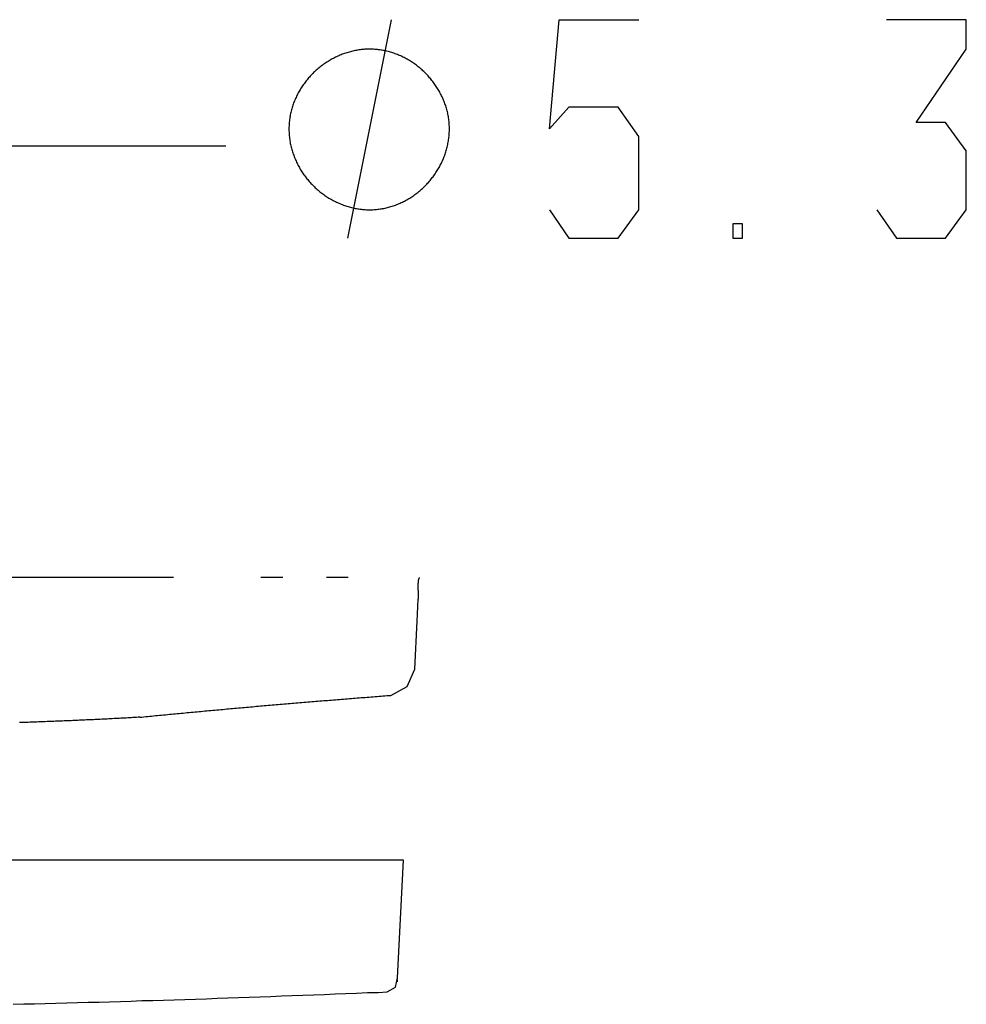
# Model space of a CAD drawing. Extents: x -70 to 548, y -114 to 423.
# Drawn here: x 110 to 198, y 293 to 385 of the extents above; entities that cross this region are included whole.
import ezdxf

# ---------------------------------------------------------------- set-up
doc = ezdxf.new("R2010")
doc.units = 0
doc.header["$MEASUREMENT"] = 0
doc.layers.add('EBENE_1', color=160, linetype='CONTINUOUS')

# ---------------------------------------------------------------- blocks, each defined once
blk = doc.blocks.new('AI9-BLK1')
at = {"layer": 'EBENE_1', "color": 7}
for p, q in [((-24.256, 52.369), (-23.24, 57.449)), ((-27.092, 54.505), (-37.836, 54.505)), ((-28.31, 44.48), (-38.47, 44.48)), ((-25.77, 44.48), (-26.278, 44.48)), ((-24.246, 44.48), (-24.754, 44.48)), ((-22.646, 43.464), (-22.62, 43.972)), ((-22.697, 42.346), (-22.646, 43.464)), ((-23.104, 35.078), (-23.104, 35.167))]:
    blk.add_line(p, q, dxfattribs=at)
for points in [[(-19.568, 53.029), (-19.111, 52.369), (-17.968, 52.369), (-17.486, 53.029), (-17.486, 54.731), (-17.968, 55.417), (-19.111, 55.417), (-19.568, 54.909), (-19.34, 57.449), (-17.486, 57.449)], [(-11.948, 53.029), (-11.491, 52.369), (-10.348, 52.369), (-9.866, 53.029), (-9.866, 54.401), (-10.348, 55.061), (-11.034, 55.061), (-9.866, 56.763), (-9.866, 57.449), (-11.72, 57.449)], [(-23.255, 41.737), (-22.874, 41.94), (-22.697, 42.346)], [(-32.047, 34.553), (-31.797, 34.56), (-31.546, 34.567), (-31.299, 34.574), (-31.049, 34.581), (-30.798, 34.585), (-30.548, 34.592), (-30.297, 34.599), (-30.047, 34.606), (-29.8, 34.613), (-29.549, 34.62), (-29.299, 34.627), (-29.049, 34.638), (-28.798, 34.645), (-28.547, 34.652), (-28.301, 34.659), (-28.05, 34.666), (-27.8, 34.676), (-27.549, 34.683), (-27.299, 34.694), (-27.048, 34.701), (-26.801, 34.708), (-26.551, 34.719), (-26.3, 34.726), (-26.05, 34.736), (-25.799, 34.747), (-25.549, 34.754), (-25.302, 34.765), (-25.052, 34.775), (-24.801, 34.782), (-24.551, 34.793), (-24.3, 34.803), (-24.053, 34.814), (-23.803, 34.825), (-23.552, 34.831), (-23.341, 34.842), (-23.147, 34.952), (-23.104, 35.167), (-22.959, 37.908), (-65.477, 37.908)]]:
    blk.add_lwpolyline(points, dxfattribs=at)
blk.add_lwpolyline([(-15.301, 52.699), (-15.301, 52.369), (-15.072, 52.369), (-15.072, 52.699), (-15.301, 52.699)], close=True, dxfattribs=at)
for points in [[(-21.894, 54.909, 0), (-21.894, 54.938, 0), (-21.895, 54.967, 0), (-21.896, 54.995, 0), (-21.898, 55.024, 0), (-21.9, 55.053, 0), (-21.903, 55.081, 0), (-21.906, 55.11, 0), (-21.909, 55.138, 0), (-21.913, 55.166, 0), (-21.918, 55.194, 0), (-21.923, 55.222, 0), (-21.928, 55.25, 0), (-21.934, 55.278, 0), (-21.941, 55.305, 0), (-21.948, 55.333, 0), (-21.955, 55.36, 0), (-21.962, 55.388, 0), (-21.971, 55.415, 0), (-21.979, 55.442, 0), (-21.988, 55.468, 0), (-21.997, 55.495, 0), (-22.007, 55.522, 0), (-22.017, 55.548, 0), (-22.028, 55.574, 0), (-22.039, 55.6, 0), (-22.05, 55.626, 0), (-22.062, 55.652, 0), (-22.074, 55.677, 0), (-22.086, 55.703, 0), (-22.099, 55.728, 0), (-22.113, 55.752, 0), (-22.126, 55.777, 0), (-22.14, 55.802, 0), (-22.154, 55.826, 0), (-22.169, 55.85, 0), (-22.184, 55.874, 0), (-22.2, 55.898, 0), (-22.215, 55.921, 0), (-22.232, 55.944, 0), (-22.248, 55.967, 0), (-22.265, 55.99, 0), (-22.282, 56.013, 0), (-22.299, 56.035, 0), (-22.317, 56.057, 0), (-22.335, 56.079, 0), (-22.353, 56.1, 0), (-22.372, 56.121, 0), (-22.391, 56.142, 0), (-22.41, 56.163, 0), (-22.43, 56.183, 0), (-22.449, 56.204, 0), (-22.469, 56.224, 0), (-22.49, 56.243, 0), (-22.511, 56.262, 0), (-22.531, 56.281, 0), (-22.553, 56.3, 0), (-22.574, 56.318, 0), (-22.596, 56.337, 0), (-22.618, 56.354, 0), (-22.64, 56.372, 0), (-22.662, 56.389, 0), (-22.685, 56.406, 0), (-22.708, 56.422, 0), (-22.731, 56.438, 0), (-22.755, 56.454, 0), (-22.778, 56.47, 0), (-22.802, 56.485, 0), (-22.826, 56.499, 0), (-22.85, 56.514, 0), (-22.875, 56.528, 0), (-22.899, 56.542, 0), (-22.924, 56.555, 0), (-22.949, 56.568, 0), (-22.975, 56.581, 0), (-23, 56.593, 0), (-23.026, 56.605, 0), (-23.052, 56.616, 0), (-23.078, 56.627, 0), (-23.104, 56.638, 0), (-23.13, 56.648, 0), (-23.157, 56.658, 0), (-23.183, 56.667, 0), (-23.21, 56.676, 0), (-23.237, 56.685, 0), (-23.264, 56.693, 0), (-23.291, 56.701, 0), (-23.319, 56.708, 0), (-23.346, 56.715, 0), (-23.374, 56.721, 0), (-23.401, 56.727, 0), (-23.429, 56.733, 0), (-23.457, 56.738, 0), (-23.485, 56.742, 0), (-23.513, 56.747, 0), (-23.542, 56.75, 0), (-23.57, 56.754, 0), (-23.599, 56.757, 0), (-23.627, 56.759, 0), (-23.656, 56.761, 0), (-23.684, 56.762, 0), (-23.713, 56.763, 0), (-23.742, 56.763, 0), (-23.771, 56.763, 0), (-23.8, 56.762, 0), (-23.829, 56.761, 0), (-23.858, 56.76, 0), (-23.887, 56.758, 0), (-23.915, 56.755, 0), (-23.944, 56.752, 0), (-23.973, 56.748, 0), (-24.001, 56.745, 0), (-24.029, 56.74, 0), (-24.058, 56.735, 0), (-24.086, 56.73, 0), (-24.114, 56.724, 0), (-24.142, 56.718, 0), (-24.169, 56.712, 0), (-24.197, 56.705, 0), (-24.225, 56.697, 0), (-24.252, 56.689, 0), (-24.279, 56.681, 0), (-24.306, 56.672, 0), (-24.334, 56.663, 0), (-24.36, 56.654, 0), (-24.387, 56.644, 0), (-24.413, 56.633, 0), (-24.44, 56.623, 0), (-24.466, 56.611, 0), (-24.492, 56.6, 0), (-24.518, 56.588, 0), (-24.544, 56.576, 0), (-24.569, 56.563, 0), (-24.594, 56.55, 0), (-24.619, 56.537, 0), (-24.644, 56.523, 0), (-24.669, 56.509, 0), (-24.693, 56.494, 0), (-24.718, 56.479, 0), (-24.742, 56.464, 0), (-24.766, 56.449, 0), (-24.789, 56.433, 0), (-24.812, 56.417, 0), (-24.836, 56.4, 0), (-24.858, 56.383, 0), (-24.881, 56.366, 0), (-24.904, 56.349, 0), (-24.926, 56.331, 0), (-24.948, 56.313, 0), (-24.969, 56.294, 0), (-24.991, 56.275, 0), (-25.012, 56.256, 0), (-25.033, 56.237, 0), (-25.053, 56.217, 0), (-25.073, 56.197, 0), (-25.093, 56.177, 0), (-25.113, 56.157, 0), (-25.132, 56.136, 0), (-25.151, 56.115, 0), (-25.17, 56.094, 0), (-25.189, 56.072, 0), (-25.207, 56.05, 0), (-25.225, 56.028, 0), (-25.242, 56.006, 0), (-25.259, 55.983, 0), (-25.276, 55.96, 0), (-25.293, 55.937, 0), (-25.309, 55.914, 0), (-25.325, 55.891, 0), (-25.34, 55.867, 0), (-25.355, 55.843, 0), (-25.37, 55.818, 0), (-25.385, 55.794, 0), (-25.399, 55.769, 0), (-25.412, 55.745, 0), (-25.426, 55.719, 0), (-25.439, 55.694, 0), (-25.451, 55.669, 0), (-25.463, 55.643, 0), (-25.475, 55.617, 0), (-25.486, 55.591, 0), (-25.497, 55.565, 0), (-25.508, 55.538, 0), (-25.518, 55.512, 0), (-25.527, 55.485, 0), (-25.537, 55.458, 0), (-25.546, 55.431, 0), (-25.554, 55.404, 0), (-25.562, 55.377, 0), (-25.57, 55.349, 0), (-25.577, 55.321, 0), (-25.584, 55.294, 0), (-25.59, 55.266, 0), (-25.596, 55.237, 0), (-25.601, 55.209, 0), (-25.606, 55.181, 0), (-25.61, 55.152, 0), (-25.614, 55.124, 0), (-25.617, 55.095, 0), (-25.62, 55.066, 0), (-25.623, 55.037, 0), (-25.625, 55.008, 0), (-25.626, 54.979, 0), (-25.627, 54.95, 0), (-25.628, 54.921, 0), (-25.628, 54.891, 0), (-25.627, 54.862, 0), (-25.626, 54.832, 0), (-25.624, 54.803, 0), (-25.622, 54.774, 0), (-25.62, 54.745, 0), (-25.617, 54.716, 0), (-25.613, 54.687, 0), (-25.609, 54.658, 0), (-25.605, 54.63, 0), (-25.6, 54.601, 0), (-25.595, 54.572, 0), (-25.589, 54.544, 0), (-25.583, 54.516, 0), (-25.576, 54.488, 0), (-25.569, 54.46, 0), (-25.562, 54.432, 0), (-25.554, 54.405, 0), (-25.545, 54.377, 0), (-25.536, 54.35, 0), (-25.527, 54.323, 0), (-25.517, 54.296, 0), (-25.508, 54.269, 0), (-25.497, 54.242, 0), (-25.486, 54.216, 0), (-25.475, 54.189, 0), (-25.463, 54.163, 0), (-25.451, 54.137, 0), (-25.439, 54.112, 0), (-25.426, 54.086, 0), (-25.413, 54.061, 0), (-25.399, 54.035, 0), (-25.385, 54.011, 0), (-25.371, 53.986, 0), (-25.356, 53.961, 0), (-25.341, 53.937, 0), (-25.326, 53.913, 0), (-25.31, 53.889, 0), (-25.294, 53.865, 0), (-25.277, 53.842, 0), (-25.261, 53.819, 0), (-25.243, 53.796, 0), (-25.226, 53.773, 0), (-25.208, 53.751, 0), (-25.19, 53.729, 0), (-25.172, 53.707, 0), (-25.153, 53.686, 0), (-25.134, 53.664, 0), (-25.115, 53.643, 0), (-25.095, 53.622, 0), (-25.075, 53.602, 0), (-25.055, 53.582, 0), (-25.035, 53.562, 0), (-25.014, 53.542, 0), (-24.993, 53.523, 0), (-24.971, 53.504, 0), (-24.95, 53.485, 0), (-24.928, 53.467, 0), (-24.906, 53.449, 0), (-24.883, 53.431, 0), (-24.861, 53.413, 0), (-24.838, 53.396, 0), (-24.815, 53.38, 0), (-24.791, 53.363, 0), (-24.768, 53.347, 0), (-24.744, 53.331, 0), (-24.72, 53.316, 0), (-24.696, 53.301, 0), (-24.671, 53.286, 0), (-24.646, 53.272, 0), (-24.621, 53.258, 0), (-24.596, 53.244, 0), (-24.571, 53.231, 0), (-24.545, 53.218, 0), (-24.52, 53.206, 0), (-24.494, 53.194, 0), (-24.468, 53.182, 0), (-24.441, 53.171, 0), (-24.415, 53.16, 0), (-24.388, 53.15, 0), (-24.361, 53.139, 0), (-24.334, 53.13, 0), (-24.307, 53.121, 0), (-24.28, 53.112, 0), (-24.252, 53.103, 0), (-24.225, 53.095, 0), (-24.197, 53.088, 0), (-24.169, 53.081, 0), (-24.141, 53.074, 0), (-24.113, 53.068, 0), (-24.084, 53.062, 0), (-24.056, 53.057, 0), (-24.027, 53.052, 0), (-23.999, 53.048, 0), (-23.97, 53.044, 0), (-23.941, 53.04, 0), (-23.912, 53.037, 0), (-23.883, 53.035, 0), (-23.854, 53.033, 0), (-23.824, 53.031, 0), (-23.795, 53.03, 0), (-23.766, 53.03, 0), (-23.736, 53.029, 0), (-23.707, 53.03, 0), (-23.678, 53.031, 0), (-23.648, 53.032, 0), (-23.619, 53.034, 0), (-23.591, 53.037, 0), (-23.562, 53.04, 0), (-23.533, 53.043, 0), (-23.504, 53.047, 0), (-23.476, 53.051, 0), (-23.448, 53.056, 0), (-23.419, 53.062, 0), (-23.391, 53.067, 0), (-23.363, 53.074, 0), (-23.335, 53.08, 0), (-23.308, 53.087, 0), (-23.28, 53.095, 0), (-23.253, 53.103, 0), (-23.226, 53.111, 0), (-23.199, 53.12, 0), (-23.172, 53.13, 0), (-23.145, 53.139, 0), (-23.118, 53.149, 0), (-23.092, 53.16, 0), (-23.066, 53.171, 0), (-23.04, 53.182, 0), (-23.014, 53.194, 0), (-22.988, 53.206, 0), (-22.963, 53.219, 0), (-22.938, 53.231, 0), (-22.912, 53.245, 0), (-22.887, 53.258, 0), (-22.863, 53.273, 0), (-22.838, 53.287, 0), (-22.814, 53.302, 0), (-22.79, 53.317, 0), (-22.766, 53.332, 0), (-22.743, 53.348, 0), (-22.72, 53.364, 0), (-22.697, 53.381, 0), (-22.674, 53.398, 0), (-22.651, 53.415, 0), (-22.629, 53.432, 0), (-22.607, 53.45, 0), (-22.585, 53.468, 0), (-22.563, 53.487, 0), (-22.542, 53.506, 0), (-22.521, 53.525, 0), (-22.5, 53.544, 0), (-22.48, 53.564, 0), (-22.459, 53.584, 0), (-22.439, 53.604, 0), (-22.42, 53.624, 0), (-22.401, 53.645, 0), (-22.381, 53.666, 0), (-22.363, 53.688, 0), (-22.344, 53.709, 0), (-22.326, 53.731, 0), (-22.308, 53.754, 0), (-22.291, 53.776, 0), (-22.274, 53.798, 0), (-22.257, 53.821, 0), (-22.24, 53.845, 0), (-22.224, 53.868, 0), (-22.208, 53.892, 0), (-22.193, 53.915, 0), (-22.177, 53.939, 0), (-22.163, 53.964, 0), (-22.148, 53.988, 0), (-22.134, 54.013, 0), (-22.12, 54.038, 0), (-22.107, 54.063, 0), (-22.094, 54.088, 0), (-22.081, 54.114, 0), (-22.069, 54.139, 0), (-22.057, 54.165, 0), (-22.046, 54.191, 0), (-22.034, 54.217, 0), (-22.024, 54.243, 0), (-22.013, 54.27, 0), (-22.003, 54.297, 0), (-21.994, 54.324, 0), (-21.985, 54.35, 0), (-21.976, 54.378, 0), (-21.968, 54.405, 0), (-21.96, 54.432, 0), (-21.952, 54.46, 0), (-21.945, 54.487, 0), (-21.939, 54.515, 0), (-21.933, 54.543, 0), (-21.927, 54.571, 0), (-21.922, 54.599, 0), (-21.917, 54.628, 0), (-21.912, 54.656, 0), (-21.908, 54.684, 0), (-21.905, 54.713, 0), (-21.902, 54.742, 0), (-21.899, 54.77, 0), (-21.897, 54.799, 0), (-21.896, 54.828, 0), (-21.895, 54.857, 0), (-21.894, 54.886, 0), (-21.894, 54.909, 0), (-21.894, 54.909, 0), (-21.894, 54.909, 0), (-21.894, 54.909, 0), (-21.894, 54.909, 0), (-21.894, 54.909, 0), (-21.894, 54.909, 0), (-21.894, 54.909, 0), (-21.894, 54.909, 0), (-21.894, 54.909, 0), (-21.894, 54.909, 0), (-21.894, 54.909, 0), (-21.894, 54.909, 0), (-21.894, 54.909, 0), (-21.894, 54.909, 0), (-21.894, 54.909, 0), (-21.894, 54.909, 0), (-21.894, 54.909, 0), (-21.894, 54.909, 0), (-21.894, 54.909, 0), (-21.894, 54.909, 0), (-21.894, 54.909, 0), (-21.894, 54.909, 0), (-21.894, 54.909, 0), (-21.894, 54.909, 0), (-21.894, 54.909, 0), (-21.894, 54.909, 0), (-21.894, 54.909, 0), (-21.894, 54.909, 0), (-21.894, 54.909, 0), (-21.894, 54.909, 0), (-21.894, 54.909, 0), (-21.894, 54.909, 0), (-21.894, 54.909, 0), (-21.894, 54.909, 0), (-21.894, 54.909, 0), (-21.894, 54.909, 0), (-21.894, 54.909, 0), (-21.894, 54.909, 0), (-21.894, 54.909, 0), (-21.894, 54.909, 0), (-21.894, 54.909, 0), (-21.894, 54.909, 0), (-21.894, 54.909, 0), (-21.894, 54.909, 0), (-21.894, 54.909, 0), (-21.894, 54.909, 0), (-21.894, 54.909, 0), (-21.894, 54.909, 0), (-21.894, 54.909, 0), (-21.894, 54.909, 0), (-21.894, 54.909, 0), (-21.894, 54.909, 0), (-21.894, 54.909, 0), (-21.894, 54.909, 0), (-21.894, 54.909, 0), (-21.894, 54.909, 0), (-21.894, 54.909, 0), (-21.894, 54.909, 0), (-21.894, 54.909, 0), (-21.894, 54.909, 0), (-21.894, 54.909, 0), (-21.894, 54.909, 0), (-21.894, 54.909, 0), (-21.894, 54.909, 0), (-21.894, 54.909, 0), (-21.894, 54.909, 0), (-21.894, 54.909, 0), (-21.894, 54.909, 0), (-21.894, 54.909, 0), (-21.894, 54.909, 0), (-21.894, 54.909, 0), (-21.894, 54.909, 0), (-21.894, 54.909, 0), (-21.894, 54.909, 0), (-21.894, 54.909, 0), (-21.894, 54.909, 0), (-21.894, 54.909, 0), (-21.894, 54.909, 0), (-21.894, 54.909, 0), (-21.894, 54.909, 0), (-21.894, 54.909, 0), (-21.894, 54.909, 0), (-21.894, 54.909, 0), (-21.894, 54.909, 0), (-21.894, 54.909, 0), (-21.894, 54.909, 0), (-21.894, 54.909, 0), (-21.894, 54.909, 0), (-21.894, 54.909, 0), (-21.894, 54.909, 0), (-21.894, 54.909, 0), (-21.894, 54.909, 0), (-21.894, 54.909, 0), (-21.894, 54.909, 0), (-21.894, 54.909, 0), (-21.894, 54.909, 0), (-21.894, 54.909, 0), (-21.894, 54.909, 0), (-21.894, 54.909, 0), (-21.894, 54.909, 0), (-21.894, 54.909, 0), (-21.894, 54.909, 0)], [(-22.595, 44.48, 0), (-22.595, 44.479, 0), (-22.595, 44.479, 0), (-22.596, 44.478, 0), (-22.596, 44.477, 0), (-22.596, 44.477, 0), (-22.596, 44.476, 0), (-22.596, 44.475, 0), (-22.597, 44.475, 0), (-22.597, 44.474, 0), (-22.597, 44.474, 0), (-22.597, 44.473, 0), (-22.598, 44.472, 0), (-22.598, 44.472, 0), (-22.598, 44.471, 0), (-22.598, 44.47, 0), (-22.599, 44.47, 0), (-22.599, 44.469, 0), (-22.599, 44.468, 0), (-22.599, 44.468, 0), (-22.6, 44.467, 0), (-22.6, 44.467, 0), (-22.6, 44.466, 0), (-22.6, 44.465, 0), (-22.601, 44.464, 0), (-22.601, 44.464, 0), (-22.601, 44.463, 0), (-22.601, 44.462, 0), (-22.602, 44.462, 0), (-22.602, 44.461, 0), (-22.602, 44.46, 0), (-22.602, 44.46, 0), (-22.603, 44.459, 0), (-22.603, 44.458, 0), (-22.603, 44.458, 0), (-22.604, 44.457, 0), (-22.604, 44.456, 0), (-22.604, 44.455, 0), (-22.604, 44.455, 0), (-22.605, 44.454, 0), (-22.605, 44.453, 0), (-22.605, 44.453, 0), (-22.605, 44.452, 0), (-22.606, 44.451, 0), (-22.606, 44.45, 0), (-22.606, 44.45, 0), (-22.607, 44.449, 0), (-22.607, 44.448, 0), (-22.607, 44.447, 0), (-22.607, 44.447, 0), (-22.608, 44.446, 0), (-22.608, 44.445, 0), (-22.608, 44.445, 0), (-22.608, 44.444, 0), (-22.609, 44.443, 0), (-22.609, 44.443, 0), (-22.609, 44.442, 0), (-22.61, 44.441, 0), (-22.61, 44.44, 0), (-22.61, 44.44, 0), (-22.61, 44.439, 0), (-22.611, 44.438, 0), (-22.611, 44.437, 0), (-22.611, 44.437, 0), (-22.611, 44.436, 0), (-22.612, 44.435, 0), (-22.612, 44.434, 0), (-22.612, 44.434, 0), (-22.613, 44.433, 0), (-22.613, 44.432, 0), (-22.613, 44.432, 0), (-22.613, 44.431, 0), (-22.613, 44.43, 0), (-22.614, 44.429, 0), (-22.614, 44.429, 0), (-22.614, 44.428, 0), (-22.614, 44.427, 0), (-22.615, 44.427, 0), (-22.615, 44.426, 0), (-22.615, 44.425, 0), (-22.615, 44.425, 0), (-22.616, 44.424, 0), (-22.616, 44.423, 0), (-22.616, 44.422, 0), (-22.616, 44.422, 0), (-22.616, 44.421, 0), (-22.617, 44.42, 0), (-22.617, 44.42, 0), (-22.617, 44.419, 0), (-22.617, 44.418, 0), (-22.617, 44.418, 0), (-22.617, 44.417, 0), (-22.618, 44.416, 0), (-22.618, 44.416, 0), (-22.618, 44.415, 0), (-22.618, 44.414, 0), (-22.618, 44.413, 0), (-22.619, 44.413, 0), (-22.619, 44.412, 0), (-22.619, 44.412, 0), (-22.619, 44.411, 0), (-22.619, 44.41, 0), (-22.619, 44.41, 0), (-22.619, 44.409, 0), (-22.619, 44.408, 0), (-22.62, 44.408, 0), (-22.62, 44.407, 0), (-22.62, 44.406, 0), (-22.62, 44.406, 0), (-22.62, 44.405, 0), (-22.62, 44.405, 0), (-22.62, 44.404, 0), (-22.62, 44.403, 0), (-22.621, 44.4, 0), (-22.621, 44.398, 0), (-22.621, 44.396, 0), (-22.622, 44.393, 0), (-22.622, 44.391, 0), (-22.622, 44.388, 0), (-22.622, 44.386, 0), (-22.622, 44.383, 0), (-22.623, 44.38, 0), (-22.623, 44.377, 0), (-22.623, 44.374, 0), (-22.623, 44.371, 0), (-22.623, 44.368, 0), (-22.624, 44.365, 0), (-22.624, 44.362, 0), (-22.624, 44.358, 0), (-22.624, 44.355, 0), (-22.624, 44.352, 0), (-22.624, 44.348, 0), (-22.624, 44.345, 0), (-22.625, 44.341, 0), (-22.625, 44.337, 0), (-22.625, 44.334, 0), (-22.625, 44.33, 0), (-22.625, 44.326, 0), (-22.625, 44.322, 0), (-22.625, 44.318, 0), (-22.625, 44.314, 0), (-22.625, 44.31, 0), (-22.625, 44.306, 0), (-22.625, 44.302, 0), (-22.625, 44.298, 0), (-22.625, 44.294, 0), (-22.625, 44.29, 0), (-22.625, 44.285, 0), (-22.625, 44.281, 0), (-22.625, 44.277, 0), (-22.625, 44.272, 0), (-22.625, 44.268, 0), (-22.625, 44.264, 0), (-22.625, 44.259, 0), (-22.625, 44.255, 0), (-22.625, 44.25, 0), (-22.625, 44.246, 0), (-22.625, 44.241, 0), (-22.625, 44.237, 0), (-22.625, 44.232, 0), (-22.625, 44.228, 0), (-22.625, 44.223, 0), (-22.625, 44.218, 0), (-22.625, 44.214, 0), (-22.625, 44.209, 0), (-22.625, 44.205, 0), (-22.625, 44.2, 0), (-22.625, 44.195, 0), (-22.625, 44.191, 0), (-22.624, 44.186, 0), (-22.624, 44.181, 0), (-22.624, 44.177, 0), (-22.624, 44.172, 0), (-22.624, 44.167, 0), (-22.624, 44.163, 0), (-22.624, 44.158, 0), (-22.624, 44.153, 0), (-22.624, 44.149, 0), (-22.624, 44.144, 0), (-22.623, 44.139, 0), (-22.623, 44.135, 0), (-22.623, 44.13, 0), (-22.623, 44.126, 0), (-22.623, 44.121, 0), (-22.623, 44.117, 0), (-22.623, 44.112, 0), (-22.623, 44.108, 0), (-22.623, 44.103, 0), (-22.623, 44.099, 0), (-22.622, 44.094, 0), (-22.622, 44.09, 0), (-22.622, 44.086, 0), (-22.622, 44.081, 0), (-22.622, 44.077, 0), (-22.622, 44.073, 0), (-22.622, 44.069, 0), (-22.622, 44.065, 0), (-22.622, 44.06, 0), (-22.622, 44.056, 0), (-22.622, 44.052, 0), (-22.622, 44.048, 0), (-22.621, 44.044, 0), (-22.621, 44.04, 0), (-22.621, 44.037, 0), (-22.621, 44.033, 0), (-22.621, 44.029, 0), (-22.621, 44.025, 0), (-22.621, 44.022, 0), (-22.621, 44.018, 0), (-22.621, 44.014, 0), (-22.621, 44.011, 0), (-22.621, 44.008, 0), (-22.621, 44.004, 0), (-22.621, 44.001, 0), (-22.62, 43.998, 0), (-22.62, 43.995, 0), (-22.62, 43.992, 0), (-22.62, 43.988, 0), (-22.62, 43.986, 0), (-22.62, 43.983, 0), (-22.62, 43.98, 0), (-22.62, 43.977, 0), (-22.62, 43.974, 0), (-22.62, 43.972, 0)], [(-29.097, 41.229, 0), (-29.052, 41.233, 0), (-29.006, 41.238, 0), (-28.96, 41.242, 0), (-28.914, 41.247, 0), (-28.868, 41.251, 0), (-28.822, 41.256, 0), (-28.776, 41.26, 0), (-28.73, 41.265, 0), (-28.685, 41.269, 0), (-28.639, 41.274, 0), (-28.593, 41.278, 0), (-28.547, 41.282, 0), (-28.501, 41.287, 0), (-28.455, 41.291, 0), (-28.409, 41.296, 0), (-28.363, 41.3, 0), (-28.317, 41.305, 0), (-28.271, 41.309, 0), (-28.225, 41.313, 0), (-28.18, 41.318, 0), (-28.134, 41.322, 0), (-28.088, 41.326, 0), (-28.042, 41.331, 0), (-27.996, 41.335, 0), (-27.95, 41.339, 0), (-27.904, 41.344, 0), (-27.858, 41.348, 0), (-27.812, 41.352, 0), (-27.766, 41.357, 0), (-27.72, 41.361, 0), (-27.674, 41.365, 0), (-27.628, 41.37, 0), (-27.582, 41.374, 0), (-27.536, 41.378, 0), (-27.49, 41.382, 0), (-27.444, 41.386, 0), (-27.398, 41.391, 0), (-27.352, 41.395, 0), (-27.306, 41.399, 0), (-27.26, 41.403, 0), (-27.214, 41.407, 0), (-27.168, 41.412, 0), (-27.122, 41.416, 0), (-27.076, 41.42, 0), (-27.03, 41.424, 0), (-26.984, 41.428, 0), (-26.938, 41.432, 0), (-26.892, 41.437, 0), (-26.846, 41.441, 0), (-26.799, 41.445, 0), (-26.753, 41.449, 0), (-26.707, 41.453, 0), (-26.661, 41.457, 0), (-26.615, 41.461, 0), (-26.569, 41.465, 0), (-26.523, 41.469, 0), (-26.477, 41.474, 0), (-26.431, 41.477, 0), (-26.385, 41.482, 0), (-26.339, 41.486, 0), (-26.293, 41.49, 0), (-26.247, 41.494, 0), (-26.201, 41.498, 0), (-26.155, 41.502, 0), (-26.109, 41.506, 0), (-26.063, 41.51, 0), (-26.017, 41.514, 0), (-25.971, 41.518, 0), (-25.924, 41.522, 0), (-25.878, 41.526, 0), (-25.832, 41.529, 0), (-25.786, 41.533, 0), (-25.74, 41.537, 0), (-25.694, 41.541, 0), (-25.648, 41.545, 0), (-25.602, 41.549, 0), (-25.556, 41.553, 0), (-25.51, 41.557, 0), (-25.464, 41.561, 0), (-25.418, 41.565, 0), (-25.372, 41.568, 0), (-25.326, 41.572, 0), (-25.28, 41.576, 0), (-25.234, 41.58, 0), (-25.188, 41.584, 0), (-25.142, 41.587, 0), (-25.096, 41.591, 0), (-25.049, 41.595, 0), (-25.003, 41.599, 0), (-24.957, 41.603, 0), (-24.911, 41.606, 0), (-24.865, 41.61, 0), (-24.819, 41.614, 0), (-24.773, 41.618, 0), (-24.727, 41.621, 0), (-24.681, 41.625, 0), (-24.635, 41.629, 0), (-24.589, 41.633, 0), (-24.543, 41.636, 0), (-24.497, 41.64, 0), (-24.451, 41.644, 0), (-24.405, 41.647, 0), (-24.359, 41.651, 0), (-24.313, 41.655, 0), (-24.267, 41.658, 0), (-24.221, 41.662, 0), (-24.175, 41.666, 0), (-24.129, 41.669, 0), (-24.083, 41.673, 0), (-24.037, 41.676, 0), (-23.991, 41.68, 0), (-23.945, 41.684, 0), (-23.899, 41.687, 0), (-23.853, 41.691, 0), (-23.807, 41.694, 0), (-23.761, 41.698, 0), (-23.715, 41.702, 0), (-23.669, 41.705, 0), (-23.623, 41.709, 0), (-23.577, 41.712, 0), (-23.531, 41.716, 0), (-23.485, 41.719, 0), (-23.439, 41.723, 0), (-23.393, 41.726, 0), (-23.347, 41.73, 0), (-23.301, 41.733, 0), (-23.255, 41.737, 0)], [(-29.097, 41.229, 0), (-29.137, 41.226, 0), (-29.177, 41.224, 0), (-29.217, 41.221, 0), (-29.257, 41.219, 0), (-29.297, 41.217, 0), (-29.337, 41.214, 0), (-29.377, 41.212, 0), (-29.417, 41.21, 0), (-29.457, 41.208, 0), (-29.497, 41.205, 0), (-29.537, 41.203, 0), (-29.577, 41.201, 0), (-29.617, 41.199, 0), (-29.657, 41.197, 0), (-29.697, 41.195, 0), (-29.737, 41.193, 0), (-29.777, 41.191, 0), (-29.817, 41.189, 0), (-29.857, 41.187, 0), (-29.897, 41.185, 0), (-29.937, 41.183, 0), (-29.977, 41.181, 0), (-30.017, 41.179, 0), (-30.057, 41.177, 0), (-30.097, 41.175, 0), (-30.137, 41.173, 0), (-30.177, 41.171, 0), (-30.217, 41.169, 0), (-30.257, 41.167, 0), (-30.297, 41.166, 0), (-30.337, 41.164, 0), (-30.377, 41.162, 0), (-30.417, 41.16, 0), (-30.457, 41.159, 0), (-30.497, 41.157, 0), (-30.537, 41.155, 0), (-30.577, 41.153, 0), (-30.617, 41.152, 0), (-30.657, 41.15, 0), (-30.697, 41.148, 0), (-30.737, 41.147, 0), (-30.777, 41.145, 0), (-30.817, 41.143, 0), (-30.857, 41.142, 0), (-30.897, 41.14, 0), (-30.937, 41.139, 0), (-30.977, 41.137, 0), (-31.017, 41.135, 0), (-31.057, 41.134, 0), (-31.097, 41.132, 0), (-31.137, 41.131, 0), (-31.177, 41.129, 0), (-31.217, 41.127, 0), (-31.257, 41.126, 0), (-31.297, 41.124, 0), (-31.337, 41.123, 0), (-31.377, 41.121, 0), (-31.417, 41.12, 0), (-31.457, 41.118, 0), (-31.497, 41.117, 0), (-31.537, 41.115, 0), (-31.577, 41.114, 0), (-31.617, 41.112, 0), (-31.657, 41.111, 0), (-31.697, 41.109, 0), (-31.737, 41.108, 0), (-31.777, 41.106, 0), (-31.817, 41.105, 0), (-31.857, 41.103, 0), (-31.897, 41.102, 0)]]:
    blk.add_polyline3d(points, dxfattribs=at)

msp = doc.modelspace()

# ---------------------------------------------------------------- block references
at = {"layer": 'EBENE_1', "color": 7, "xscale": 4.005057448463056, "yscale": 4.005057448463056, "zscale": 4.005057448463056}
msp.add_blockref('AI9-BLK1', (237.665, 154.926), dxfattribs=at)

doc.saveas('drawing.dxf')
